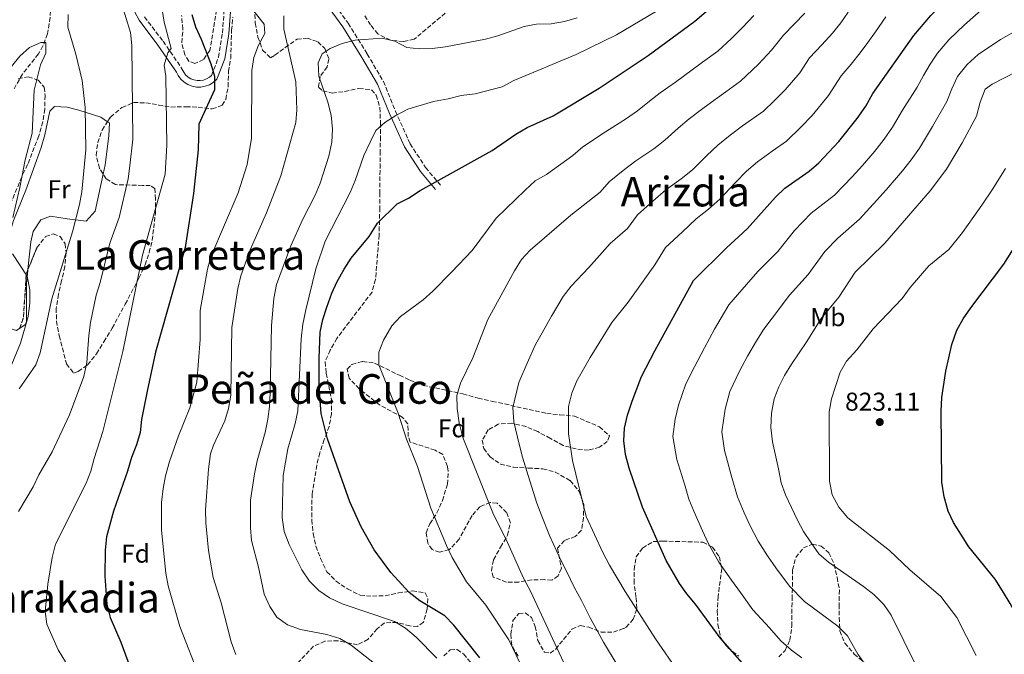
# Model space of a CAD drawing. Units: metres. Extents: x 590302 to 593741, y 4735963 to 4738321.
# Drawn here: x 593140 to 593523, y 4737204 to 4737450 of the extents above; entities that cross this region are included whole.
import ezdxf
from ezdxf.enums import TextEntityAlignment as Align

# ---------------------------------------------------------------- set-up
doc = ezdxf.new("R2010")
doc.units = ezdxf.units.M
doc.header["$MEASUREMENT"] = 0
doc.linetypes.add('DGN Style 3', pattern=[2.435891, 1.739922, -0.695969])
for name, color, linetype, lineweight in [('Barranco lineal', 142, 'DGN Style 3', 13), ('Camino', 7, 'DGN Style 3', 0), ('Cota de punto acotado terreno', 7, 'Continuous', 0), ('Curva de nivel directora', 30, 'Continuous', 30), ('Curva de nivel intermedia', 30, 'Continuous', 0), ('Estanque', 4, 'Continuous', 0), ('Etiqueta de uso rústico', 92, 'Continuous', 0), ('Etiqueta de zona arbolada', 92, 'Continuous', 0), ('Línea de cambio de uso (parcela vista)', 92, 'Continuous', 0), ('Margen derecho', 7, 'Continuous', 0), ('Punto acotado terreno (símbolo)', 7, 'Continuous', 0), ('Texto de Área (paraje) menor', 7, 'Continuous', 0), ('Zona arbolada', 92, 'DGN Style 3', 0)]:
    doc.layers.add(name, color=color, linetype=linetype, lineweight=lineweight)
doc.styles.add('Style-Arial', font='arial.ttf')

# ---------------------------------------------------------------- blocks, each defined once
blk = doc.blocks.new('5PATER')
at = {"layer": 'Estanque', "linetype": 'Continuous', "lineweight": 0}
h = blk.add_hatch(color=51, dxfattribs=at)
edge = h.paths.add_edge_path()
edge.add_ellipse((0, 0), major_axis=(-0.11, -0.111), ratio=0.999422, start_angle=0, end_angle=360)

msp = doc.modelspace()

# ---------------------------------------------------------------- linework, layer by layer
at = {"layer": 'Barranco lineal', "color": 142, "linetype": 'DGN Style 3', "lineweight": 13}
msp.add_polyline3d([(593152.17, 4737483.67, 731.4), (593152.41, 4737480.07, 731.25), (593152.36, 4737468.52, 731.24), (593152.31, 4737456.25, 730.4), (593152.05, 4737451.28, 730.45), (593151.02, 4737444.87, 730.4), (593149.29, 4737440.2, 729.93), (593147.52, 4737437.09, 729.56), (593141.31, 4737429.31, 728.5), (593137.91, 4737423.22, 727.82)], dxfattribs=at)
at = {"layer": 'Camino', "color": 7, "linetype": 'DGN Style 3', "lineweight": 0}
for points in [[(593188.74, 4737451.55, 742.23), (593195.96, 4737442.02, 744.33), (593203.29, 4737431.36, 746.43), (593203.94, 4737430.03, 746.49), (593204.7, 4737429.01, 746.64), (593205.63, 4737428.14, 746.86), (593206.71, 4737427.46, 747.16), (593207.89, 4737426.99, 747.52), (593209.13, 4737426.74, 747.93), (593210.4, 4737426.73, 748.38), (593211.66, 4737426.95, 748.84), (593212.85, 4737427.39, 749.32), (593213.94, 4737428.05, 749.78), (593214.75, 4737428.77, 750.22), (593217.48, 4737435.87, 751.48), (593219.01, 4737445.23, 751.9), (593220.12, 4737459.59, 752.74)], [(593261.28, 4737457.96, 761.58), (593267.85, 4737449.02, 764.1), (593275.25, 4737437.08, 766.62), (593281.51, 4737426.42, 768.31), (593286.16, 4737414.91, 769.99), (593291.89, 4737402.24, 772.51), (593297.92, 4737392.97, 774.62), (593303.71, 4737386.08, 775.88)]]:
    msp.add_polyline3d(points, dxfattribs=at)
at = {"layer": 'Curva de nivel directora', "color": 30, "linetype": 'Continuous', "lineweight": 30, "flags": 128}
for points, elevation in [([(593259.55, 4737338.71), (593261.54, 4737344.18), (593263.62, 4737348.73), (593266.27, 4737353.55), (593269.05, 4737357.71), (593275.97, 4737366.2), (593279.27, 4737371.41), (593286.83, 4737378.85), (593291.3, 4737381.09), (593295.81, 4737384), (593323.74, 4737399.64), (593332.97, 4737406), (593337.32, 4737408.47), (593347.41, 4737413.11), (593365.37, 4737423.75), (593384.39, 4737436.52), (593402.52, 4737449.81), (593423.8, 4737468.23), (593427.5, 4737472.13), (593441.2, 4737490.7), (593446.86, 4737497.58)], 775), ([(593376.33, 4737296.72), (593378.14, 4737302.25), (593381.83, 4737311.83), (593386.9, 4737321.71), (593402.02, 4737349.04), (593414.75, 4737361.72), (593422.84, 4737369.15), (593433.81, 4737381.46), (593437.41, 4737384.94), (593446.91, 4737391.53), (593450.64, 4737394.86), (593458.44, 4737403.14), (593465.47, 4737412.06), (593468.84, 4737416.87), (593471.65, 4737421.68), (593487.52, 4737444.31), (593494.14, 4737452.1), (593501.87, 4737459.89), (593502.44, 4737460.55)], 800), ([(593207.12, 4737452.43), (593208.55, 4737447.64), (593210.75, 4737442.87), (593214.51, 4737433.22), (593215.97, 4737428.44), (593215.96, 4737423.2), (593209.82, 4737409.83), (593209.53, 4737399.89), (593207.71, 4737382.91), (593204.57, 4737361.91), (593193, 4737321.29), (593189.71, 4737306.05), (593187.62, 4737295.07), (593187.02, 4737290.04), (593185.65, 4737285.23), (593183.71, 4737280.26), (593182.13, 4737274.94), (593176.71, 4737259.48), (593173.95, 4737249.5), (593173.42, 4737244.35), (593173.26, 4737234.18), (593174.09, 4737223.36), (593175.35, 4737218.19), (593179.53, 4737208.59), (593183.18, 4737198.72)], 750), ([(593538.04, 4737199.64), (593524.99, 4737223.61), (593522, 4737228.53), (593519.16, 4737233.03), (593508.89, 4737245.58), (593503, 4737255), (593500.84, 4737259.51), (593499.27, 4737265.04), (593498.48, 4737270.67), (593498.19, 4737298.32), (593498.46, 4737303.68), (593499.98, 4737313.85), (593502.28, 4737324.21), (593504.3, 4737329.81), (593506.72, 4737334.19), (593509.67, 4737338.45), (593522.56, 4737355.42), (593530.9, 4737368.81), (593536.85, 4737377.41), (593539.98, 4737382.72), (593549.53, 4737396.16), (593558.23, 4737410.59), (593564.33, 4737419.53)], 825), ([(593319, 4737202.52), (593308.9, 4737215.19), (593305.41, 4737218.78), (593295.64, 4737224.67), (593291.57, 4737227.83), (593284.39, 4737235.65), (593277.93, 4737244.38), (593272.87, 4737253.34), (593268.52, 4737263.05), (593259.79, 4737287.54), (593257.29, 4737297.36), (593256.55, 4737307.69), (593256.51, 4737318.76), (593257, 4737329), (593258.03, 4737333.89), (593259.55, 4737338.71)], 775), ([(593426.65, 4737193.91), (593412.29, 4737210.23), (593402.79, 4737223.27), (593399.39, 4737227.36), (593396.48, 4737231.42), (593391.3, 4737240.26), (593382.16, 4737261), (593377, 4737276.13), (593375.57, 4737281.44), (593374.85, 4737286.73), (593375.16, 4737291.72), (593376.33, 4737296.72)], 800)]:
    msp.add_lwpolyline(points, dxfattribs=dict(at, elevation=elevation))
at = {"layer": 'Curva de nivel intermedia', "color": 30, "linetype": 'Continuous', "lineweight": 0, "flags": 128}
for points, elevation in [([(593178.23, 4737461.9), (593183.32, 4737445.42), (593183.86, 4737440.44), (593184.16, 4737404.04), (593183.05, 4737393.63), (593182.36, 4737388.6), (593178.9, 4737373.5), (593175.24, 4737363.54), (593171.55, 4737348.25), (593169.98, 4737343.39), (593167.72, 4737332.71), (593167.06, 4737327.75), (593166.37, 4737317.23), (593165.12, 4737311.78), (593159.59, 4737296.88), (593152.81, 4737282.56), (593147.69, 4737273.56), (593145.44, 4737268.94), (593139.83, 4737259.31)], 740), ([(593159.02, 4737452.49), (593158.94, 4737447.48), (593162.07, 4737436.97), (593164.57, 4737426.75), (593165.74, 4737416.3), (593165.99, 4737399.85), (593164.36, 4737383.52), (593163.46, 4737378.6), (593160.72, 4737368.01), (593152.68, 4737342.02), (593148.25, 4737321.01), (593146.51, 4737316.32), (593140.01, 4737306.95)], 735), ([(593195.54, 4737454.38), (593196.34, 4737449.44), (593199.12, 4737439.22), (593197.8, 4737437.54), (593196.4, 4737432.77), (593197.03, 4737428.54), (593197.41, 4737401.66), (593196.72, 4737390.34), (593187.91, 4737358.99), (593180.28, 4737321.56), (593172.53, 4737290.39), (593169.12, 4737279.97), (593167.82, 4737275.03), (593166.03, 4737270.36), (593154.2, 4737246.65), (593152.84, 4737241.46), (593151.22, 4737231.13), (593150.09, 4737220.45), (593150.84, 4737215.51), (593155.24, 4737205.65)], 745), ([(593210.29, 4737194.47), (593202.5, 4737214.68), (593197.94, 4737230.41), (593197.01, 4737235.33), (593195.31, 4737252.06), (593195.36, 4737262.87), (593195.96, 4737268.25), (593196.9, 4737273.16), (593198.48, 4737278.76), (593201.96, 4737288.75), (593206.35, 4737299.61), (593209.09, 4737309.57), (593210.3, 4737326.13), (593210.37, 4737337.47), (593213.14, 4737353.53), (593214.51, 4737358.34), (593225.11, 4737383.19), (593228.62, 4737394.16), (593230.26, 4737404.43), (593230.44, 4737430.69), (593231.22, 4737435.72), (593232.96, 4737440.49), (593235.42, 4737445.09), (593235.23, 4737448.7), (593229.74, 4737455.48)], 755), ([(593224.16, 4737203.71), (593222.33, 4737208.67), (593218.52, 4737223.9), (593215.46, 4737233.74), (593213.57, 4737244.2), (593212.56, 4737254.96), (593212.45, 4737259.95), (593213.54, 4737275.73), (593214.42, 4737281.7), (593215.55, 4737285.05), (593219.93, 4737294.59), (593221.35, 4737299.38), (593222.27, 4737304.55), (593222.63, 4737330.86), (593224.96, 4737346.04), (593226.18, 4737350.89), (593229.76, 4737360.96), (593236.15, 4737375.37), (593241.7, 4737389.7), (593247.51, 4737410.43), (593247.94, 4737415.41), (593247.54, 4737426.31), (593242.8, 4737446.76), (593242.78, 4737451.96)], 760), ([(593302.3, 4737202.33), (593294.21, 4737210.54), (593290.11, 4737214.05), (593285.82, 4737216.64), (593265.51, 4737223.43), (593260.57, 4737225.81), (593256.45, 4737228.65), (593252.82, 4737232.33), (593249.82, 4737236.69), (593244.86, 4737246.53), (593242.94, 4737251.61), (593242.25, 4737256.97), (593242.58, 4737273.37), (593244.37, 4737283.74), (593247.21, 4737293.52), (593248.28, 4737298.41), (593249.58, 4737326.46), (593250.22, 4737332.08), (593251.36, 4737337.66), (593255.24, 4737353.56), (593258.92, 4737364.43), (593268.65, 4737383.22), (593270.61, 4737387.88), (593273.93, 4737397.64), (593276.35, 4737402.86), (593278.59, 4737407.39), (593282.11, 4737410.51), (593286.33, 4737413.18), (593291.07, 4737415.62), (593301.03, 4737418.63), (593306.64, 4737419.62), (593311.72, 4737420.91), (593317.22, 4737421.63), (593327.66, 4737424.35), (593332.17, 4737426.76), (593356.37, 4737436.94), (593372.05, 4737444.54), (593390.4, 4737455.4)], 770), ([(593425.42, 4737452.04), (593421.15, 4737447.5), (593416.72, 4737443.09), (593411.39, 4737438.15), (593405.49, 4737433.87), (593401.44, 4737430.93), (593394.99, 4737426.2), (593389.02, 4737421.98), (593384.84, 4737418.78), (593380.19, 4737415.06), (593375.99, 4737412.02), (593367.76, 4737406.91), (593359.04, 4737401), (593355.11, 4737397.61), (593344.83, 4737390.23), (593340.47, 4737387.77), (593336.52, 4737384.13), (593325.31, 4737373.32), (593316.01, 4737360.8), (593308.11, 4737352.43), (593300.66, 4737344.92), (593296.9, 4737341.62), (593288.13, 4737335.14), (593284.73, 4737331.47), (593281.52, 4737325.94), (593279.71, 4737321.28), (593279.72, 4737316.34), (593287.22, 4737297.58), (593290.48, 4737287.46), (593294.81, 4737276.86), (593299.95, 4737260.65), (593305.99, 4737246.16), (593308.26, 4737241.5), (593313.82, 4737232.02), (593321.25, 4737222.89), (593330.3, 4737209.51), (593334.45, 4737200.49)], 780), ([(593462.06, 4737453.29), (593459.15, 4737449.22), (593455.95, 4737445.21), (593451.77, 4737440.62), (593447.02, 4737435.55), (593443.31, 4737429.78), (593437.58, 4737423.12), (593433.45, 4737419.02), (593429.15, 4737414.84), (593421.04, 4737409.12), (593416.2, 4737405.57), (593411.42, 4737401.72), (593407.17, 4737397.7), (593401.52, 4737392.1), (593397.21, 4737388.56), (593391.26, 4737384.31), (593386.15, 4737379.92), (593380.18, 4737374.66), (593376.34, 4737369.3), (593369.62, 4737363.42), (593361.34, 4737354.08), (593354.39, 4737346.85), (593351.33, 4737342.81), (593346.87, 4737335.27), (593343.16, 4737328.75), (593340.62, 4737324.2), (593337.35, 4737316.94), (593334.16, 4737309.51), (593331.79, 4737299.75), (593332.18, 4737294.15), (593334.25, 4737285.46), (593335.56, 4737280.39), (593337.74, 4737273.26), (593341.06, 4737262.6), (593343.01, 4737257.54), (593346.06, 4737249.98), (593350.26, 4737240.7), (593352.72, 4737235.9), (593355.64, 4737229.98), (593358.42, 4737224.74), (593361.78, 4737218.04), (593367.05, 4737208.55), (593372.3, 4737199.72)], 790), ([(593335.15, 4737357.26), (593338.56, 4737360.92), (593354.32, 4737374.52), (593365.72, 4737383.46), (593369.26, 4737387.48), (593374.67, 4737391.83), (593379.51, 4737395.61), (593386.6, 4737400.29), (593390.85, 4737403.58), (593396, 4737408.24), (593400.22, 4737411.85), (593405.6, 4737415.89), (593410.43, 4737419.43), (593414.5, 4737422.35), (593420.27, 4737426.5), (593427.15, 4737433.11), (593432.23, 4737438.64), (593436.97, 4737444.45), (593445.24, 4737452.89)], 785), ([(593514.76, 4737455.07), (593507.23, 4737448.4), (593501.18, 4737442.55), (593496.77, 4737437.36), (593493.85, 4737433.18), (593491.28, 4737428.76), (593488.9, 4737424.24), (593483.2, 4737415.29), (593479.31, 4737408.68), (593475.97, 4737404.03), (593472.34, 4737399.37), (593467.65, 4737393.74), (593463.64, 4737389.38), (593456.68, 4737382.22), (593447.69, 4737375.22), (593441.23, 4737368.5), (593434.69, 4737360.32), (593427, 4737352.57), (593419.05, 4737343.51), (593415.64, 4737339.61), (593412.7, 4737334.6), (593410.16, 4737330.19), (593406.18, 4737322.88), (593402.35, 4737315.49), (593398.97, 4737308.9), (593396.18, 4737300.68), (593394.89, 4737295.15), (593393.9, 4737288.5), (593395.53, 4737279.55), (593398.71, 4737269.14), (593400.1, 4737264.15), (593402.15, 4737259.48), (593405.44, 4737251.82), (593407.6, 4737247), (593411.76, 4737239.6), (593416.76, 4737232.7), (593420.17, 4737227.91), (593425.05, 4737221.12), (593431.48, 4737214.14), (593435.88, 4737209.14), (593440.03, 4737205.41), (593444.1, 4737202.46)], 805), ([(593290.57, 4737439.66), (593295.52, 4737439.11), (593300.51, 4737439.25), (593305.62, 4737439.91), (593321.12, 4737442.87), (593325.94, 4737444.18), (593336.14, 4737447.72), (593341.04, 4737448.69), (593346.65, 4737448.81), (593351.8, 4737449.67), (593356.81, 4737451.1)], 765), ([(593396.09, 4737196.95), (593387.16, 4737209.9), (593375.38, 4737228.21), (593369.39, 4737238.47), (593366.72, 4737243.41), (593360.32, 4737257.38), (593354.92, 4737279.1), (593353.44, 4737289.54), (593353.4, 4737300.13), (593354.66, 4737305.35), (593356.62, 4737310.16), (593361.81, 4737319.21), (593370.23, 4737332.79), (593376.56, 4737340.71), (593386.95, 4737355.15), (593391.1, 4737361.85), (593397.63, 4737368.01), (593403.01, 4737373.02), (593407.82, 4737376.83), (593412.18, 4737380.63), (593418.33, 4737387.16), (593422.61, 4737391.59), (593426.8, 4737395.25), (593432.51, 4737399.31), (593438.03, 4737403.19), (593443.75, 4737408.76), (593448.01, 4737413.13), (593454.39, 4737420.92), (593459.33, 4737428.61), (593463.14, 4737433.2), (593466.67, 4737437.54), (593469.71, 4737441.59), (593472.6, 4737445.67), (593476.7, 4737451.49)], 795), ([(593471.62, 4737195.74), (593465.82, 4737203.87), (593461.79, 4737210.98), (593458.03, 4737214.75), (593452.64, 4737218.76), (593445.11, 4737224.37), (593439.3, 4737230.32), (593433.94, 4737237.5), (593430.73, 4737242.13), (593427.05, 4737247.78), (593423.91, 4737253.75), (593421.59, 4737258.81), (593419.06, 4737264.97), (593416.87, 4737272.54), (593414.06, 4737282.97), (593412.96, 4737290.27), (593414.23, 4737299.11), (593416.11, 4737305.97), (593419.82, 4737313.83), (593422.94, 4737319.72), (593426.39, 4737325.61), (593429.26, 4737330.19), (593432.53, 4737334.45), (593439.26, 4737343.42), (593446.53, 4737351.48), (593452.96, 4737360.39), (593457.98, 4737365.5), (593466.46, 4737372.91), (593473.22, 4737380.26), (593476.86, 4737384.33), (593483.14, 4737391.68), (593486.46, 4737396), (593489.77, 4737400.49), (593494.76, 4737408.9), (593500.41, 4737418.61), (593502.3, 4737423.55), (593504.56, 4737428.31), (593508.23, 4737432.99), (593512.59, 4737436.91), (593521.15, 4737442.66), (593527.44, 4737446.26)], 810), ([(593137.65, 4737373.6), (593140.34, 4737385.21), (593142.42, 4737395.98), (593145.1, 4737406.33), (593145.86, 4737422.98), (593148.3, 4737432.87), (593150.4, 4737437.47), (593150.38, 4737441.52), (593148.44, 4737441.52), (593144.04, 4737439.56)], 730), ([(593281.66, 4737197.44), (593268.97, 4737207.46), (593264.63, 4737209.93), (593259.53, 4737211.53), (593249.26, 4737213.47), (593244.25, 4737215.29), (593240.14, 4737218.31), (593237.35, 4737222.45), (593235.17, 4737227.23), (593233.02, 4737237.76), (593230.3, 4737248.06), (593229.86, 4737253.04), (593229.9, 4737263.72), (593231.45, 4737273.93), (593232.54, 4737278.99), (593235.6, 4737290.07), (593236.64, 4737295.15), (593237.24, 4737300.12), (593237.59, 4737305.39), (593238.07, 4737331.64), (593239.02, 4737342.12), (593240.04, 4737347.57), (593245.56, 4737362.56), (593250.07, 4737372.69), (593254.98, 4737382.3), (593256.91, 4737386.92), (593260.26, 4737397.34), (593261.48, 4737402.86), (593261.76, 4737407.86), (593261.2, 4737413.27), (593259.99, 4737418.38), (593256.38, 4737428.53), (593256.15, 4737433.69), (593257.76, 4737437.15), (593260.86, 4737439.28), (593265.5, 4737441.13), (593270.56, 4737442.46), (593281.03, 4737443.3), (593285.91, 4737442.04), (593290.57, 4737439.66)], 765), ([(593144.04, 4737439.56), (593140.25, 4737436.29), (593133.31, 4737427.53)], 730), ([(593488.62, 4737199.12), (593478.69, 4737219.07), (593475.89, 4737223.21), (593471.96, 4737227.04), (593468, 4737230.23), (593454.35, 4737239.6), (593450.58, 4737242.89), (593447.7, 4737247.1), (593444.71, 4737251.56), (593442.33, 4737255.96), (593437.74, 4737265.8), (593435.96, 4737270.47), (593435.03, 4737275.95), (593432.6, 4737286.39), (593432.01, 4737292.03), (593432.28, 4737297.54), (593433.25, 4737303.05), (593435.06, 4737307.71), (593437.32, 4737312.17), (593440.08, 4737316.63), (593446.02, 4737325.39), (593451.51, 4737334.27), (593458.38, 4737342.65), (593464.7, 4737352.27), (593476.24, 4737363.6), (593493.95, 4737383.98), (593500.24, 4737392.3), (593506.31, 4737402.52), (593511.92, 4737412.98), (593513.32, 4737418.35), (593515.28, 4737423.44), (593517.95, 4737425.42), (593527.53, 4737430.25)], 815), ([(593511.76, 4737203.39), (593504.25, 4737218.16), (593498.01, 4737226.33), (593485.98, 4737236.73), (593478.05, 4737244.19), (593461.92, 4737256.83), (593458.37, 4737261.06), (593455.81, 4737265.85), (593454.81, 4737271.07), (593454.72, 4737298.03), (593455.55, 4737303.11), (593458.9, 4737313.43), (593461.41, 4737317.76), (593465.37, 4737322.2), (593471.76, 4737330.29), (593483.04, 4737342.07), (593486.15, 4737346.36), (593493.35, 4737354.76), (593501.13, 4737361.15), (593506.5, 4737367.68), (593510.9, 4737373.95), (593513.93, 4737378.39), (593518.27, 4737384.76), (593523.14, 4737392.62)], 820), ([(593134.09, 4737309.04), (593140.55, 4737324.77), (593143.5, 4737335.11), (593144.19, 4737340.4), (593144.2, 4737345.4), (593143.13, 4737350.76), (593137.43, 4737359.47)], 730), ([(593352.36, 4737198.79), (593338.71, 4737228.38), (593335.88, 4737233.44), (593329.19, 4737248.39), (593324.22, 4737258.12), (593312.4, 4737288.14), (593310.95, 4737293.77), (593310.18, 4737299.37), (593310.09, 4737304.37), (593311.49, 4737309.17), (593316.25, 4737319.07), (593322.13, 4737333.91), (593332.43, 4737352.83), (593335.15, 4737357.26)], 785), ([(593155.24, 4737205.65), (593158.09, 4737200.89)], 745)]:
    msp.add_lwpolyline(points, dxfattribs=dict(at, elevation=elevation))
at = {"layer": 'Línea de cambio de uso (parcela vista)', "color": 92, "linetype": 'Continuous', "lineweight": 0}
for points in [[(593140.2719, 4737330.5096, 728.89), (593139.02, 4737329.72, 728.89), (593134.78, 4737330.94, 728.47), (593134.29, 4737335.94, 728.47), (593135.11, 4737343.15, 728.47), (593135.47, 4737350.22, 728.64), (593135.74, 4737362.7, 729.73), (593136.4, 4737367.64, 730.12), (593137.8, 4737372.46, 730.49), (593142.64, 4737384.16, 731.41), (593148.57, 4737400.74, 732.66), (593150.06, 4737405.63, 733.1), (593151.97, 4737414.9, 733.52), (593153.82, 4737416.75, 733.94), (593158.75, 4737416.47, 734.36), (593163.17, 4737415.29, 734.78), (593171.74, 4737412.49, 736.46), (593174.3612, 4737410.7816, 736.7876)], [(593174.3612, 4737410.7816, 736.7876), (593175.1, 4737410.3, 736.88), (593174.89, 4737405.31, 736.92), (593173.48, 4737394.06, 736.46), (593172.6876, 4737390.4102, 736.46)], [(593172.6876, 4737390.4102, 736.46), (593169.57, 4737376.05, 736.46), (593166.07, 4737372.12, 736.14), (593158.64, 4737373.1, 734.78), (593152.28, 4737374.14, 731.83), (593148.41, 4737372.63, 730.99), (593145.5, 4737368.18, 731.07), (593144.64, 4737364.06, 730.99), (593143.4606, 4737353.3398, 729.0243)], [(593143.4606, 4737353.3398, 729.0243), (593143.41, 4737352.88, 728.94), (593142.86, 4737347.93, 728.47), (593142.84, 4737333.21, 728.89), (593142.54, 4737331.94, 728.89), (593140.2719, 4737330.5096, 728.89)]]:
    msp.add_polyline3d(points, dxfattribs=at)
at = {"layer": 'Margen derecho', "color": 7, "linetype": 'Continuous', "lineweight": 0}
for points in [[(593181.65, 4737459.7, 740.96), (593186.62, 4737450.21, 742.23), (593193.93, 4737440.55, 744.33), (593201.13, 4737430.09, 746.43), (593201.8, 4737428.72, 746.49), (593202.83, 4737427.33, 746.64), (593204.1, 4737426.15, 746.86), (593205.57, 4737425.23, 747.16), (593207.18, 4737424.58, 747.52), (593208.87, 4737424.25, 747.93), (593210.61, 4737424.23, 748.38), (593212.32, 4737424.53, 748.84), (593213.94, 4737425.13, 749.32), (593215.42, 4737426.03, 749.78), (593216.86, 4737427.3, 750.22), (593219.9, 4737435.21, 751.48), (593221.49, 4737444.93, 751.9), (593222.57, 4737458.8, 752.74)], [(593259.42, 4737456.27, 761.58), (593265.78, 4737447.62, 764.1), (593273.11, 4737435.79, 766.62), (593279.26, 4737425.31, 768.31), (593283.87, 4737413.92, 769.99), (593289.69, 4737401.04, 772.51), (593295.9, 4737391.48, 774.62), (593301.8, 4737384.47, 775.88)]]:
    msp.add_polyline3d(points, dxfattribs=at)
at = {"layer": 'Zona arbolada', "color": 92, "linetype": 'DGN Style 3', "lineweight": 0, "elevation": 736.77, "flags": 128}
msp.add_lwpolyline([(593140.2719, 4737330.5096), (593141.76, 4737334.86), (593142.76, 4737351.63), (593143.4606, 4737353.3398)], dxfattribs=at)
at = {"layer": 'Zona arbolada', "color": 92, "linetype": 'DGN Style 3', "lineweight": 0}
for points in [[(593216.7, 4737454.21, 755.28), (593214.11, 4737438.5, 755.28), (593211.65, 4737434.96, 753.6), (593208.3, 4737433.36, 752.76), (593206.01, 4737434.24, 751.92), (593204.41, 4737436.7, 751.07), (593203.17, 4737441.48, 750.23), (593203.67, 4737446.76, 750.23), (593203.12, 4737452.05, 750.23)], [(593216.7, 4737454.21, 755.28), (593214.11, 4737438.5, 755.28), (593211.65, 4737434.96, 753.6), (593208.3, 4737433.36, 752.76), (593206.01, 4737434.24, 751.92), (593204.41, 4737436.7, 751.07), (593203.17, 4737441.48, 750.23), (593203.67, 4737446.76, 750.23), (593203.12, 4737452.05, 750.23)], [(593231.51, 4737454.88, 760.33), (593231.72, 4737449.14, 760.33), (593232.79, 4737443.68, 760.33), (593234.57, 4737438.57, 761.17), (593237.73, 4737435.57, 763.67), (593239.34, 4737436.64, 765.38), (593243.39, 4737439.58, 765.33), (593247.97, 4737442.85, 766.22), (593251.85, 4737443.21, 767.06), (593256.09, 4737441.81, 767.9), (593258.74, 4737439.18, 768.74), (593260.35, 4737435.12, 768.74), (593259.65, 4737432.12, 768.74), (593257.02, 4737428.41, 768.74), (593256.32, 4737424.17, 768.74), (593257.92, 4737422.76, 770.42), (593261.63, 4737421.89, 772.11), (593266.53, 4737422.52, 772.86), (593272.03, 4737423.69, 773.79), (593276.93, 4737423.2, 774.57), (593278.74, 4737421.07, 775.47), (593280.15, 4737416.26, 775.47), (593280.37, 4737410.31, 775.47), (593280.38, 4737405.02, 778), (593280.23, 4737399.37, 779.68), (593280.24, 4737394.37, 779.66), (593280.1, 4737383.14, 781.36), (593280.12, 4737377.32, 781.36), (593279.83, 4737366.73, 783.02), (593278.45, 4737349.43, 783.04), (593277.13, 4737344.61, 783.04), (593263.46, 4737326.61, 783.04), (593260.9, 4737322.03, 783.04), (593258.87, 4737317.42, 783.04), (593259.34, 4737313.03, 782.2), (593261.32, 4737302.8, 782.2), (593261.33, 4737297.33, 781.36), (593260.47, 4737292.39, 781.36), (593258.54, 4737287.26, 779.68), (593256.8, 4737282.14, 779.68), (593255.64, 4737277.34, 778.84), (593253.85, 4737266.25, 778.84), (593253.69, 4737261.32, 778), (593253.71, 4737256.02, 778), (593254.26, 4737250.73, 778), (593255.31, 4737245.84, 778), (593257.11, 4737241.12, 778), (593259.6, 4737235.92, 778), (593263.14, 4737232.23, 778), (593267.56, 4737229.24, 778), (593272.51, 4737226.79, 778), (593277.27, 4737226.45, 778), (593282.2, 4737226.62, 778.82), (593287.33, 4737227.72, 778.84), (593292.79, 4737228.45, 779.68), (593297.72, 4737227.72, 779.68), (593298.8, 4737225.47, 779.68), (593298.46, 4737221.41, 779.68), (593297.07, 4737216.29, 779.68), (593294.78, 4737214.69, 778.84), (593291.78, 4737214.86, 778.84), (593286.84, 4737216.25, 778), (593281.89, 4737216.06, 777.21), (593279.08, 4737213.76, 777.16), (593275.57, 4737209.69, 776.31), (593271.51, 4737207.56, 774.63), (593268.87, 4737208.08, 774.63), (593263.92, 4737209.12, 772.95), (593258.81, 4737208.92, 772.95), (593254.4, 4737206.97, 772.11), (593247.72, 4737199.89, 768.74)], [(593231.51, 4737454.88, 760.33), (593231.72, 4737449.14, 760.33), (593232.79, 4737443.68, 760.33), (593234.57, 4737438.57, 761.17), (593237.73, 4737435.57, 763.67), (593239.34, 4737436.64, 765.38), (593243.39, 4737439.58, 765.33), (593247.97, 4737442.85, 766.22), (593251.85, 4737443.21, 767.06), (593256.09, 4737441.81, 767.9), (593258.74, 4737439.18, 768.74), (593260.35, 4737435.12, 768.74)], [(593305.52, 4737452.97, 768.74), (593293.49, 4737442.82, 768.74), (593289.26, 4737441.93, 768.74), (593284.3, 4737442.47, 768.74), (593279.4, 4737444.87, 767.95), (593276.53, 4737448.41, 767.06), (593273.96, 4737452.41, 765.41)], [(593305.52, 4737452.97, 768.74), (593293.49, 4737442.82, 768.74), (593289.26, 4737441.93, 768.74), (593284.3, 4737442.47, 768.74), (593279.4, 4737444.87, 767.95), (593276.53, 4737448.41, 767.06), (593273.96, 4737452.41, 765.41)], [(593140.19, 4737330.27, 736.77), (593141.76, 4737334.86, 736.77), (593142.76, 4737351.63, 736.77), (593146.96, 4737361.88, 736.77), (593150.3, 4737366.12, 736.77), (593153.3, 4737367.19, 737.61), (593155.95, 4737366.14, 739.3), (593157.9, 4737363.32, 740.14), (593158.26, 4737359.8, 740.14), (593157.75, 4737354.5, 740.14), (593156.53, 4737349.03, 740.98), (593155.32, 4737343.73, 740.98), (593154.45, 4737338.26, 741.82), (593154.52, 4737333.3, 742.53), (593155.61, 4737327.6, 743.49), (593158.43, 4737316.68, 743.5), (593161.24, 4737313.05, 744.34), (593163, 4737313.76, 746.03), (593166.6, 4737316.33, 748.41), (593170.14, 4737320.63, 749.32), (593172.89, 4737325.28, 750.21), (593176.18, 4737330.57, 750.23), (593181.27, 4737339.94, 750.23), (593186.53, 4737350.01, 751.92), (593188.98, 4737355.14, 751.07), (593190.55, 4737359.9, 751.07), (593191.71, 4737364.7, 750.24), (593192.97, 4737375.26, 750.23), (593192.95, 4737380.73, 749.39), (593192.76, 4737384.79, 749.39), (593190.99, 4737386.02, 748.55), (593187.99, 4737386.01, 748.55), (593177.41, 4737386.33, 745.19), (593173.87, 4737388.61, 745.19), (593171.21, 4737392.66, 744.34), (593169.96, 4737397.77, 744.34), (593170.59, 4737402.66, 745.15), (593172.26, 4737407.55, 745.93), (593175.55, 4737412.61, 746.03), (593179.95, 4737416.33, 747.71), (593184.53, 4737418.22, 748.54), (593189.3, 4737418.12, 748.55), (593194.24, 4737417.26, 748.55), (593198.97, 4737416.47, 749.95), (593204.83, 4737416.59, 754.44), (593209.57, 4737416.44, 756.11), (593215.07, 4737415.74, 756.12), (593218.94, 4737417.17, 756.12), (593220.35, 4737419.46, 756.96), (593221.18, 4737424.39, 756.96), (593221.37, 4737430.23, 756.96), (593222.23, 4737435.35, 756.96), (593222.55, 4737446.29, 756.96), (593223.06, 4737451.41, 756.96)], [(593174.3612, 4737410.7816, 745.9939), (593175.55, 4737412.61, 746.03), (593179.95, 4737416.33, 747.71), (593184.53, 4737418.22, 748.54), (593189.3, 4737418.12, 748.55), (593194.24, 4737417.26, 748.55), (593198.97, 4737416.47, 749.95), (593204.83, 4737416.59, 754.44), (593209.57, 4737416.44, 756.11), (593215.07, 4737415.74, 756.12), (593218.94, 4737417.17, 756.12), (593220.35, 4737419.46, 756.96), (593221.18, 4737424.39, 756.96), (593221.37, 4737430.23, 756.96), (593222.23, 4737435.35, 756.96), (593222.55, 4737446.29, 756.96), (593223.06, 4737451.41, 756.96)], [(593260.35, 4737435.12, 768.74), (593259.65, 4737432.12, 768.74), (593257.02, 4737428.41, 768.74), (593256.32, 4737424.17, 768.74), (593257.92, 4737422.76, 770.42), (593261.63, 4737421.89, 772.11), (593266.53, 4737422.52, 772.86), (593272.03, 4737423.69, 773.79), (593276.93, 4737423.2, 774.57), (593278.74, 4737421.07, 775.47), (593280.15, 4737416.26, 775.47), (593280.37, 4737410.31, 775.47), (593280.38, 4737405.02, 778), (593280.23, 4737399.37, 779.68), (593280.24, 4737394.37, 779.66), (593280.1, 4737383.14, 781.36), (593280.12, 4737377.32, 781.36), (593279.83, 4737366.73, 783.02), (593278.45, 4737349.43, 783.04), (593277.13, 4737344.61, 783.04), (593263.46, 4737326.61, 783.04), (593260.9, 4737322.03, 783.04), (593258.87, 4737317.42, 783.04), (593259.34, 4737313.03, 782.2), (593261.32, 4737302.8, 782.2), (593261.33, 4737297.33, 781.36), (593260.47, 4737292.39, 781.36), (593258.54, 4737287.26, 779.68), (593256.8, 4737282.14, 779.68), (593255.64, 4737277.34, 778.84), (593253.85, 4737266.25, 778.84), (593253.69, 4737261.32, 778), (593253.71, 4737256.02, 778), (593254.26, 4737250.73, 778), (593255.31, 4737245.84, 778), (593257.11, 4737241.12, 778), (593259.6, 4737235.92, 778), (593263.14, 4737232.23, 778), (593267.56, 4737229.24, 778), (593272.51, 4737226.79, 778), (593277.27, 4737226.45, 778), (593282.2, 4737226.62, 778.82), (593287.33, 4737227.72, 778.84), (593292.79, 4737228.45, 779.68), (593297.72, 4737227.72, 779.68), (593298.8, 4737225.47, 779.68), (593298.46, 4737221.41, 779.68), (593297.07, 4737216.29, 779.68), (593294.78, 4737214.69, 778.84), (593291.78, 4737214.86, 778.84), (593286.84, 4737216.25, 778), (593281.89, 4737216.06, 777.21), (593279.08, 4737213.76, 777.16), (593275.57, 4737209.69, 776.31), (593271.51, 4737207.56, 774.63), (593268.87, 4737208.08, 774.63), (593263.92, 4737209.12, 772.95), (593258.81, 4737208.92, 772.95), (593254.4, 4737206.97, 772.11), (593247.72, 4737199.89, 768.74)], [(593139.69, 4737427.49, 733.41), (593143.57, 4737428.21, 733.41), (593147.45, 4737426.98, 733.41), (593149.76, 4737424.17, 733.41), (593150.12, 4737420.99, 733.41), (593149.96, 4737415.7, 733.41), (593149.25, 4737410.75, 733.41), (593147.71, 4737405.24, 733.41), (593143.33, 4737394.15, 733.41), (593141.05, 4737389.38, 733.41), (593134.75, 4737374.01, 733.41)], [(593139.69, 4737427.49, 733.41), (593143.57, 4737428.21, 733.41), (593147.45, 4737426.98, 733.41), (593149.76, 4737424.17, 733.41), (593150.12, 4737420.99, 733.41), (593149.96, 4737415.7, 733.41), (593149.25, 4737410.75, 733.41), (593147.71, 4737405.24, 733.41), (593143.33, 4737394.15, 733.41), (593141.05, 4737389.38, 733.41), (593134.75, 4737374.01, 733.41)], [(593172.6876, 4737390.4102, 744.8122), (593171.21, 4737392.66, 744.34), (593169.96, 4737397.77, 744.34), (593170.59, 4737402.66, 745.15), (593172.26, 4737407.55, 745.93), (593174.3612, 4737410.7816, 745.9939)], [(593143.4606, 4737353.3398, 736.77), (593146.96, 4737361.88, 736.77), (593150.3, 4737366.12, 736.77), (593153.3, 4737367.19, 737.61), (593155.95, 4737366.14, 739.3), (593157.9, 4737363.32, 740.14), (593158.26, 4737359.8, 740.14), (593157.75, 4737354.5, 740.14), (593156.53, 4737349.03, 740.98), (593155.32, 4737343.73, 740.98), (593154.45, 4737338.26, 741.82), (593154.52, 4737333.3, 742.53), (593155.61, 4737327.6, 743.49), (593158.43, 4737316.68, 743.5), (593161.24, 4737313.05, 744.34), (593163, 4737313.76, 746.03), (593166.6, 4737316.33, 748.41), (593170.14, 4737320.63, 749.32), (593172.89, 4737325.28, 750.21), (593176.18, 4737330.57, 750.23), (593181.27, 4737339.94, 750.23), (593186.53, 4737350.01, 751.92), (593188.98, 4737355.14, 751.07), (593190.55, 4737359.9, 751.07), (593191.71, 4737364.7, 750.24), (593192.97, 4737375.26, 750.23), (593192.95, 4737380.73, 749.39), (593192.76, 4737384.79, 749.39), (593190.99, 4737386.02, 748.55), (593187.99, 4737386.01, 748.55), (593177.41, 4737386.33, 745.19), (593173.87, 4737388.61, 745.19), (593172.6876, 4737390.4102, 744.8122)], [(593140.19, 4737330.27, 736.77), (593140.2719, 4737330.5096, 736.77)], [(593361.24, 4737283.19, 801.55), (593356.33, 4737283.66, 800.74), (593351.36, 4737285.03, 799.96), (593346.41, 4737287.73, 799.03), (593341.46, 4737290.36, 797.35), (593336.93, 4737292.3, 796.57), (593331.39, 4737293.68, 795.66), (593326.1, 4737293.31, 794.82), (593322.23, 4737291, 794.82), (593319.94, 4737287.11, 794.82), (593320.48, 4737283.76, 795.66), (593322.97, 4737280.6, 795.66), (593327.01, 4737277.76, 796.46), (593331.98, 4737276.57, 796.5), (593337.8, 4737276.23, 798.19), (593343.45, 4737275.9, 798.19), (593348.23, 4737274.68, 798.94), (593354.05, 4737271.35, 799.03), (593357.59, 4737267.12, 799.87), (593359.37, 4737262.01, 799.87), (593359.21, 4737256.9, 799.03), (593358.46, 4737252.03, 798.23), (593356.06, 4737249.65, 798.19), (593351.83, 4737248.05, 796.5), (593349.2, 4737245.04, 795.66), (593350.63, 4737237.28, 795.66), (593349.41, 4737234.28, 795.66), (593346.94, 4737232.68, 795.66), (593344.12, 4737232.85, 794.82), (593339.18, 4737232.84, 794.03), (593334.07, 4737231.94, 792.3), (593329.3, 4737231.88, 790.78), (593324.18, 4737233.84, 788.93), (593323.47, 4737236.31, 788.93), (593324.33, 4737240.55, 788.93), (593326.96, 4737245.5, 789.77), (593329.77, 4737250.09, 789.77), (593330.84, 4737254.94, 790.6), (593329.39, 4737258.91, 790.62), (593325.67, 4737262.61, 790.62), (593323.03, 4737262.78, 790.62), (593318.97, 4737261.17, 790.62), (593315.98, 4737257.81, 790.62), (593310.9, 4737248.62, 790.62), (593307.64, 4737244.98, 789.81), (593307.03, 4737244.55, 789.77), (593303.33, 4737243.48, 789.77), (593300.5, 4737244.53, 789.77), (593298.73, 4737246.99, 789.77), (593298.19, 4737251.05, 789.77), (593299.59, 4737254.58, 789.77), (593302.28, 4737258.79, 789.77), (593304.47, 4737263.59, 789.77), (593306.42, 4737269.95, 789.77), (593306.65, 4737274.95, 789.77), (593306.39, 4737276.83, 789.77), (593304.54, 4737281.48, 789.77), (593301.61, 4737283.17, 788.93), (593291.89, 4737286.31, 787.25), (593291.18, 4737288.43, 788.09), (593290.99, 4737293.39, 787.29), (593288.86, 4737296.01, 787.25), (593280.02, 4737300.74, 785.57), (593272.13, 4737307.01, 783.88), (593268.17, 4737311.11, 783.88), (593267.45, 4737314.64, 783.88), (593269.21, 4737316.41, 783.88), (593273.44, 4737317.66, 784.73), (593278.03, 4737316.97, 785.57), (593287.75, 4737312.24, 788.93), (593291.79, 4737310.37, 791.3), (593296.93, 4737308.34, 792.24), (593312.36, 4737305.07, 794.72), (593318.3, 4737303.34, 795.66), (593323.78, 4737302.12, 798.19), (593328.61, 4737301.11, 799), (593344.96, 4737297.43, 799.03), (593350.08, 4737296.92, 800.71), (593355.73, 4737296.41, 801.55), (593365.45, 4737292.21, 801.55), (593369.34, 4737288.69, 801.55), (593368.47, 4737286.57, 801.55), (593365.48, 4737284.27, 801.55), (593361.24, 4737283.19, 801.55)], [(593333.83, 4737203.12, 788.93), (593331.36, 4737207.46, 789.76), (593330.96, 4737211.63, 789.77), (593331.82, 4737216.93, 790.62), (593334.11, 4737219.76, 791.46), (593336.58, 4737219.95, 791.46), (593339.05, 4737218.19, 791.46), (593340.48, 4737214.67, 791.46), (593341.55, 4737209.2, 791.46), (593344.04, 4737204.62, 791.46), (593346.33, 4737204.28, 793.14), (593348.44, 4737205.87, 794.82), (593354.77, 4737213.66, 796.5), (593358.12, 4737215.08, 798.19), (593361.3, 4737214.38, 798.19), (593366.07, 4737212.46, 798.19), (593370.83, 4737212.47, 798.19), (593374.86, 4737213.88, 800.76), (593375.77, 4737214.43, 801.55), (593378.58, 4737217.44, 804.08), (593379.98, 4737221.68, 804.08), (593379.61, 4737226.09, 804.08), (593378.88, 4737231.56, 804.92), (593378.87, 4737236.85, 805.76), (593379.7, 4737241.71, 806.6), (593382.19, 4737245.15, 806.6), (593386.24, 4737247.64, 806.6), (593389.94, 4737247.82, 807.44), (593394.94, 4737247.67, 807.4), (593405.64, 4737247.42, 809.11), (593409.36, 4737245.42, 809.12), (593412.02, 4737241.72, 809.12), (593412.92, 4737237.14, 808.28), (593411.54, 4737226.37, 808.28), (593411.21, 4737220.72, 807.44), (593411.4, 4737215.43, 807.44), (593412.48, 4737210.32, 807.44), (593415.14, 4737206.45, 807.44), (593419.56, 4737203.11, 807.44)], [(593333.83, 4737203.12, 788.93), (593331.36, 4737207.46, 789.76), (593330.96, 4737211.63, 789.77), (593331.82, 4737216.93, 790.62), (593334.11, 4737219.76, 791.46), (593336.58, 4737219.95, 791.46), (593339.05, 4737218.19, 791.46), (593340.48, 4737214.67, 791.46), (593341.55, 4737209.2, 791.46), (593344.04, 4737204.62, 791.46), (593346.33, 4737204.28, 793.14), (593348.44, 4737205.87, 794.82), (593354.77, 4737213.66, 796.5), (593358.12, 4737215.08, 798.19), (593361.3, 4737214.38, 798.19), (593366.07, 4737212.46, 798.19), (593370.83, 4737212.47, 798.19), (593374.86, 4737213.88, 800.76), (593375.77, 4737214.43, 801.55), (593378.58, 4737217.44, 804.08), (593379.98, 4737221.68, 804.08), (593379.61, 4737226.09, 804.08), (593378.88, 4737231.56, 804.92), (593378.87, 4737236.85, 805.76), (593379.7, 4737241.71, 806.6), (593382.19, 4737245.15, 806.6), (593386.24, 4737247.64, 806.6), (593389.94, 4737247.82, 807.44), (593394.94, 4737247.67, 807.4), (593405.64, 4737247.42, 809.11), (593409.36, 4737245.42, 809.12), (593412.02, 4737241.72, 809.12), (593412.92, 4737237.14, 808.28), (593411.54, 4737226.37, 808.28), (593411.21, 4737220.72, 807.44), (593411.4, 4737215.43, 807.44), (593412.48, 4737210.32, 807.44), (593415.14, 4737206.45, 807.44), (593419.56, 4737203.11, 807.44)], [(593435.09, 4737202.81, 807.44), (593437.55, 4737205.28, 808.28), (593439.39, 4737209.33, 810.61), (593440.16, 4737214.82, 813.33), (593440.14, 4737219.76, 814.15), (593440.3, 4737225.29, 814.13), (593440.44, 4737236.7, 815.85), (593441.68, 4737241.47, 816.63), (593444.65, 4737245.18, 818.38), (593448.17, 4737246.61, 820.06), (593451.53, 4737245.91, 819.22), (593454.54, 4737243.28, 819.22), (593456.64, 4737238.81, 818.4), (593457.74, 4737233.76, 817.54), (593458.63, 4737228.83, 817.55), (593458.49, 4737223.18, 816.7), (593458.5, 4737218.17, 816.74), (593458.85, 4737212.96, 815.88), (593460.76, 4737208.2, 815.08), (593464.37, 4737203.96, 814.17), (593468.2, 4737200.74, 814.2)], [(593435.09, 4737202.81, 807.44), (593437.55, 4737205.28, 808.28), (593439.39, 4737209.33, 810.61), (593440.16, 4737214.82, 813.33), (593440.14, 4737219.76, 814.15), (593440.3, 4737225.29, 814.13), (593440.44, 4737236.7, 815.85), (593441.68, 4737241.47, 816.63), (593444.65, 4737245.18, 818.38), (593448.17, 4737246.61, 820.06), (593451.53, 4737245.91, 819.22), (593454.54, 4737243.28, 819.22), (593456.64, 4737238.81, 818.4), (593457.74, 4737233.76, 817.54), (593458.63, 4737228.83, 817.55), (593458.49, 4737223.18, 816.7), (593458.5, 4737218.17, 816.74), (593458.85, 4737212.96, 815.88), (593460.76, 4737208.2, 815.08), (593464.37, 4737203.96, 814.17), (593468.2, 4737200.74, 814.2)], [(593305.05, 4737203.26, 781.36), (593307.51, 4737205.56, 782.2), (593310.16, 4737205.74, 783.04), (593312.63, 4737203.99, 783.88), (593319.54, 4737195.89, 783.88)], [(593305.05, 4737203.26, 781.36), (593307.51, 4737205.56, 782.2), (593310.16, 4737205.74, 783.04), (593312.63, 4737203.99, 783.88), (593319.54, 4737195.89, 783.88)]]:
    msp.add_polyline3d(points, dxfattribs=at)
msp.add_polyline3d([(593355.73, 4737296.41, 801.55), (593365.45, 4737292.21, 801.55), (593369.34, 4737288.69, 801.55), (593368.47, 4737286.57, 801.55), (593365.48, 4737284.27, 801.55), (593361.24, 4737283.19, 801.55), (593356.33, 4737283.66, 800.74), (593351.36, 4737285.03, 799.96), (593346.41, 4737287.73, 799.03), (593341.46, 4737290.36, 797.35), (593336.93, 4737292.3, 796.57), (593331.39, 4737293.68, 795.66), (593326.1, 4737293.31, 794.82), (593322.23, 4737291, 794.82), (593319.94, 4737287.11, 794.82), (593320.48, 4737283.76, 795.66), (593322.97, 4737280.6, 795.66), (593327.01, 4737277.76, 796.46), (593331.98, 4737276.57, 796.5), (593337.8, 4737276.23, 798.19), (593343.45, 4737275.9, 798.19), (593348.23, 4737274.68, 798.94), (593354.05, 4737271.35, 799.03), (593357.59, 4737267.12, 799.87), (593359.37, 4737262.01, 799.87), (593359.21, 4737256.9, 799.03), (593358.46, 4737252.03, 798.23), (593356.06, 4737249.65, 798.19), (593351.83, 4737248.05, 796.5), (593349.2, 4737245.04, 795.66), (593350.63, 4737237.28, 795.66), (593349.41, 4737234.28, 795.66), (593346.94, 4737232.68, 795.66), (593344.12, 4737232.85, 794.82), (593339.18, 4737232.84, 794.03), (593334.07, 4737231.94, 792.3), (593329.3, 4737231.88, 790.78), (593324.18, 4737233.84, 788.93), (593323.47, 4737236.31, 788.93), (593324.33, 4737240.55, 788.93), (593326.96, 4737245.5, 789.77), (593329.77, 4737250.09, 789.77), (593330.84, 4737254.94, 790.6), (593329.39, 4737258.91, 790.62), (593325.67, 4737262.61, 790.62), (593323.03, 4737262.78, 790.62), (593318.97, 4737261.17, 790.62), (593315.98, 4737257.81, 790.62), (593310.9, 4737248.62, 790.62), (593307.64, 4737244.98, 789.81), (593307.03, 4737244.55, 789.77), (593303.33, 4737243.48, 789.77), (593300.5, 4737244.53, 789.77), (593298.73, 4737246.99, 789.77), (593298.19, 4737251.05, 789.77), (593299.59, 4737254.58, 789.77), (593302.28, 4737258.79, 789.77), (593304.47, 4737263.59, 789.77), (593306.42, 4737269.95, 789.77), (593306.65, 4737274.95, 789.77), (593306.39, 4737276.83, 789.77), (593304.54, 4737281.48, 789.77), (593301.61, 4737283.17, 788.93), (593291.89, 4737286.31, 787.25), (593291.18, 4737288.43, 788.09), (593290.99, 4737293.39, 787.29), (593288.86, 4737296.01, 787.25), (593280.02, 4737300.74, 785.57), (593272.13, 4737307.01, 783.88), (593268.17, 4737311.11, 783.88), (593267.45, 4737314.64, 783.88), (593269.21, 4737316.41, 783.88), (593273.44, 4737317.66, 784.73), (593278.03, 4737316.97, 785.57), (593287.75, 4737312.24, 788.93), (593291.79, 4737310.37, 791.3), (593296.93, 4737308.34, 792.24), (593312.36, 4737305.07, 794.72), (593318.3, 4737303.34, 795.66), (593323.78, 4737302.12, 798.19), (593328.61, 4737301.11, 799), (593344.96, 4737297.43, 799.03), (593350.08, 4737296.92, 800.71)], close=True, dxfattribs=at)

# ---------------------------------------------------------------- block references
at = {"layer": 'Punto acotado terreno (símbolo)', "color": 7, "linetype": 'Continuous', "lineweight": 0, "xscale": 10, "yscale": 10, "zscale": 10}
msp.add_blockref('5PATER', (593474.31, 4737294.08, 823.11), dxfattribs=at)

# ---------------------------------------------------------------- texts
at = {"layer": 'Cota de punto acotado terreno', "color": 7, "linetype": 'Continuous', "lineweight": 0, "style": 'Style-Arial'}
msp.add_text('823.11', height=7, dxfattribs=at).set_placement((593460.83, 4737298.51, 823.11))
at = {"layer": 'Etiqueta de uso rústico', "color": 92, "linetype": 'Continuous', "lineweight": 0, "style": 'Style-Arial'}
for s, p in [('Fr', (593155.5637, 4737384.55, 733.01)), ('Mb', (593454.1502, 4737334.84, 815.15))]:
    msp.add_text(s, height=7, dxfattribs=at).set_placement(p, align=Align.MIDDLE_CENTER)
at = {"layer": 'Etiqueta de zona arbolada', "color": 92, "linetype": 'Continuous', "lineweight": 0, "style": 'Style-Arial'}
for p in [(593308.2574, 4737291.66, 783.95), (593185.2474, 4737242.96, 752.27)]:
    msp.add_text('Fd', height=7, dxfattribs=at).set_placement(p, align=Align.MIDDLE_CENTER)
at = {"layer": 'Texto de Área (paraje) menor', "color": 7, "linetype": 'Continuous', "lineweight": 0, "style": 'Style-Arial'}
for s, p in [('Arizdia', (593398.7832, 4737383.61, 788.83)), ('La Carretera', (593206.0886, 4737359, 742.3)), ('Peña del Cuco', (593256.2007, 4737306.94, 762.72)), ('Txarakadia', (593154.0503, 4737225.83, 742.15))]:
    msp.add_text(s, height=11.5, dxfattribs=at).set_placement(p, align=Align.MIDDLE_CENTER)

doc.saveas('drawing.dxf')
